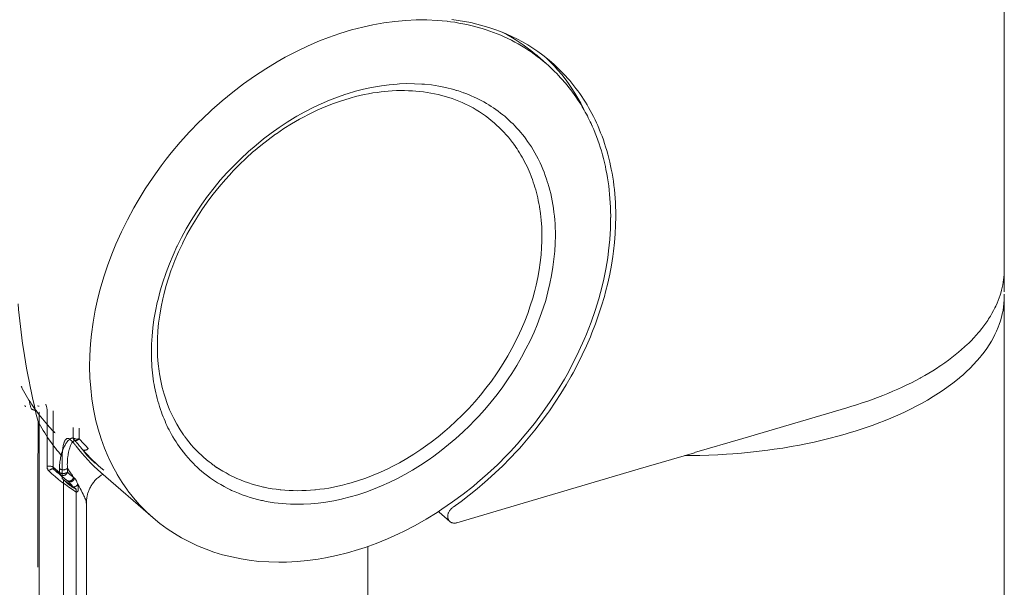
# Model space of a CAD drawing. Units: millimetres. Extents: x 0 to 2100, y 0 to 2970.
# Drawn here: x 1762 to 1810, y 2616 to 2643 of the extents above; entities that cross this region are included whole.
import ezdxf

# ---------------------------------------------------------------- set-up
doc = ezdxf.new("R2010")
doc.units = ezdxf.units.MM
doc.header["$LTSCALE"] = 5
doc.layers.add('MODEL', color=7, linetype='Continuous', lineweight=20)

msp = doc.modelspace()

# ---------------------------------------------------------------- linework, layer by layer
at = {"layer": 'MODEL'}
for p, q in [((1783.049, 2643.452), (1783.358, 2643.41)), ((1783.358, 2643.41), (1783.662, 2643.358)), ((1783.662, 2643.358), (1783.966, 2643.3)), ((1783.966, 2643.3), (1784.262, 2643.231)), ((1784.262, 2643.231), (1784.554, 2643.154)), ((1784.554, 2643.154), (1784.846, 2643.069)), ((1784.846, 2643.069), (1785.133, 2642.975)), ((1785.133, 2642.975), (1785.409, 2642.868)), ((1785.409, 2642.871), (1785.684, 2642.76)), ((1785.705, 2642.729), (1785.521, 2642.823)), ((1785.684, 2642.76), (1785.955, 2642.635)), ((1785.909, 2642.61), (1785.705, 2642.729)), ((1786.113, 2642.491), (1785.909, 2642.61)), ((1785.955, 2642.635), (1786.221, 2642.508)), ((1786.309, 2642.362), (1786.113, 2642.491)), ((1786.221, 2642.508), (1786.476, 2642.366)), ((1786.505, 2642.231), (1786.309, 2642.362)), ((1786.476, 2642.366), (1786.73, 2642.222)), ((1786.697, 2642.089), (1786.505, 2642.231)), ((1786.73, 2642.222), (1786.976, 2642.064)), ((1786.88, 2641.947), (1786.697, 2642.089)), ((1787.063, 2641.799), (1786.88, 2641.947)), ((1786.976, 2642.064), (1787.218, 2641.901)), ((1787.176, 2641.705), (1787.063, 2641.799)), ((1787.218, 2641.901), (1787.455, 2641.73)), ((1787.455, 2641.728), (1787.685, 2641.549)), ((1787.176, 2641.705), (1787.614, 2641.32)), ((1787.618, 2641.601), (1787.81, 2641.414)), ((1787.685, 2641.549), (1787.868, 2641.391)), ((1787.81, 2641.414), (1788.001, 2641.211)), ((1788.001, 2641.211), (1788.185, 2641.007)), ((1788.185, 2641.007), (1788.364, 2640.799)), ((1788.364, 2640.799), (1788.535, 2640.58)), ((1788.535, 2640.58), (1788.702, 2640.355)), ((1788.702, 2640.355), (1788.856, 2640.123)), ((1788.856, 2640.123), (1789.006, 2639.888)), ((1789.006, 2639.888), (1789.148, 2639.65)), ((1789.148, 2639.65), (1789.285, 2639.402)), ((1789.285, 2639.402), (1789.419, 2639.15)), ((1789.419, 2639.15), (1789.456, 2639.06)), ((1809.77, 2631.061), (1809.77, 2630.286)), ((1809.77, 2571.038), (1809.77, 2630.077)), ((1763.478, 2621.857), (1763.478, 2624.602)), ((1797.122, 2623.205), (1802.158, 2624.687)), ((1763.094, 2577.887), (1763.094, 2624.483)), ((1763.77, 2621.817), (1763.77, 2624.546)), ((1764.741, 2623.737), (1764.741, 2623.228)), ((1765.033, 2623.697), (1765.033, 2623.189)), ((1764.57, 2623.17), (1764.682, 2623.068)), ((1764.574, 2623.164), (1764.574, 2623.164)), ((1764.574, 2623.164), (1764.574, 2623.164)), ((1794.788, 2622.52), (1797.122, 2623.205)), ((1792.062, 2621.715), (1794.792, 2622.518)), ((1764.078, 2621.565), (1763.77, 2621.815)), ((1764.12, 2621.457), (1763.811, 2621.709)), ((1764.078, 2621.748), (1764.078, 2621.565)), ((1764.466, 2621.761), (1764.466, 2621.577)), ((1771.59, 2621.867), (1771.561, 2621.896)), ((1786.067, 2619.948), (1792.062, 2621.715)), ((1766.079, 2621.559), (1768.605, 2619.37)), ((1764.328, 2621.167), (1764.291, 2621.196)), ((1764.503, 2621.029), (1764.328, 2621.167)), ((1764.366, 2621.229), (1764.378, 2621.217)), ((1764.378, 2621.217), (1764.399, 2621.2)), ((1764.399, 2621.2), (1764.42, 2621.188)), ((1764.42, 2621.188), (1764.428, 2621.184)), ((1764.428, 2621.184), (1764.436, 2621.173)), ((1764.436, 2621.173), (1764.445, 2621.165)), ((1764.445, 2621.165), (1764.453, 2621.161)), ((1764.453, 2621.161), (1764.466, 2621.152)), ((1764.466, 2621.152), (1764.47, 2621.148)), ((1764.474, 2621.148), (1764.474, 2621.148)), ((1764.474, 2621.148), (1764.474, 2621.148)), ((1764.682, 2620.898), (1764.507, 2621.029)), ((1764.858, 2620.777), (1764.682, 2620.898)), ((1764.749, 2620.854), (1764.749, 2620.85)), ((1764.749, 2620.854), (1764.749, 2620.85)), ((1764.883, 2578.174), (1764.883, 2620.754)), ((1764.883, 2620.612), (1764.887, 2620.612)), ((1764.883, 2620.612), (1764.887, 2620.612)), ((1765.379, 2620.068), (1765.379, 2579.888)), ((1783.295, 2619.133), (1786.067, 2619.948)), ((1778.989, 2577.522), (1778.989, 2617.984))]:
    msp.add_line(p, q, dxfattribs=at)
for points in [[(1809.77, 2631.397), (1809.77, 2656.004)], [(1782.828, 2643.365), (1782.336, 2643.406), (1781.836, 2643.433), (1781.328, 2643.433), (1780.823, 2643.406), (1780.298, 2643.36), (1779.764, 2643.287), (1779.227, 2643.194), (1778.751, 2643.087), (1778.201, 2642.946), (1777.643, 2642.779), (1777.088, 2642.583), (1776.655, 2642.416), (1776.1, 2642.179), (1775.546, 2641.914), (1774.987, 2641.626), (1774.599, 2641.409), (1774.053, 2641.076), (1773.511, 2640.722), (1772.982, 2640.346), (1772.457, 2639.946), (1771.944, 2639.527), (1771.444, 2639.083), (1770.956, 2638.623), (1770.839, 2638.506), (1770.373, 2638.02), (1769.918, 2637.52), (1769.485, 2637.003), (1769.239, 2636.697), (1768.997, 2636.376), (1768.605, 2635.83), (1768.23, 2635.275), (1767.884, 2634.708), (1767.671, 2634.346), (1767.363, 2633.768), (1767.075, 2633.185), (1766.808, 2632.599), (1766.642, 2632.189), (1766.417, 2631.601), (1766.221, 2631.015), (1766.05, 2630.425), (1765.937, 2629.977), (1765.808, 2629.398), (1765.704, 2628.82), (1765.629, 2628.253), (1765.583, 2627.772), (1765.545, 2627.215), (1765.533, 2626.669), (1765.549, 2626.136), (1765.587, 2625.638), (1765.641, 2625.125), (1765.72, 2624.621), (1765.82, 2624.135), (1765.825, 2624.122), (1765.95, 2623.647), (1766.087, 2623.187), (1766.25, 2622.738), (1766.433, 2622.311), (1766.442, 2622.29), (1766.646, 2621.876), (1766.863, 2621.475), (1766.875, 2621.455), (1767.113, 2621.073), (1767.371, 2620.706), (1767.388, 2620.681), (1767.659, 2620.335), (1767.955, 2620.002), (1767.971, 2619.981), (1768.28, 2619.666), (1768.605, 2619.37)], [(1787.618, 2641.322), (1787.476, 2641.443), (1787.334, 2641.557), (1787.184, 2641.668), (1787.034, 2641.778), (1786.888, 2641.887), (1786.734, 2641.989), (1786.58, 2642.087), (1786.422, 2642.185), (1786.259, 2642.274), (1786.096, 2642.364), (1785.93, 2642.454), (1785.759, 2642.535), (1785.588, 2642.616), (1785.425, 2642.689), (1785.246, 2642.76), (1785.071, 2642.829), (1784.887, 2642.893), (1784.708, 2642.958), (1784.521, 2643.012), (1784.333, 2643.069), (1784.166, 2643.114), (1783.975, 2643.162), (1783.783, 2643.204), (1783.587, 2643.248), (1783.391, 2643.281), (1783.191, 2643.317), (1782.991, 2643.346), (1782.828, 2643.362)], [(1789.456, 2639.06), (1789.431, 2639.106), (1789.36, 2639.231), (1789.285, 2639.354), (1789.21, 2639.473), (1789.135, 2639.594), (1789.052, 2639.713), (1788.973, 2639.827), (1788.885, 2639.944), (1788.806, 2640.055), (1788.714, 2640.169), (1788.631, 2640.276), (1788.539, 2640.388), (1788.502, 2640.43), (1788.41, 2640.536), (1788.314, 2640.64), (1788.218, 2640.742), (1788.122, 2640.845), (1788.022, 2640.943), (1787.926, 2641.041), (1787.822, 2641.139), (1787.722, 2641.232), (1787.618, 2641.322)], [(1787.864, 2641.395), (1787.864, 2641.395)], [(1787.868, 2641.393), (1787.985, 2641.286), (1788.101, 2641.18), (1788.218, 2641.074), (1788.331, 2640.957), (1788.443, 2640.847), (1788.547, 2640.736), (1788.652, 2640.615), (1788.756, 2640.497), (1788.856, 2640.374), (1788.96, 2640.249), (1789.056, 2640.121), (1789.148, 2640.003), (1789.244, 2639.869), (1789.331, 2639.738), (1789.423, 2639.6), (1789.51, 2639.463), (1789.598, 2639.323), (1789.669, 2639.194), (1789.748, 2639.054), (1789.827, 2638.908), (1789.902, 2638.76), (1789.977, 2638.61), (1790.048, 2638.456), (1790.107, 2638.325)], [(1782.745, 2640.167), (1782.416, 2640.232), (1782.074, 2640.288), (1781.728, 2640.321), (1781.598, 2640.334), (1781.244, 2640.351), (1780.881, 2640.357), (1780.515, 2640.342), (1780.402, 2640.334), (1780.027, 2640.301), (1779.648, 2640.253), (1779.264, 2640.19), (1779.172, 2640.167), (1778.781, 2640.088), (1778.389, 2639.984), (1777.997, 2639.865), (1777.926, 2639.844), (1777.526, 2639.707), (1777.13, 2639.554), (1776.738, 2639.384), (1776.342, 2639.194), (1775.946, 2638.994), (1775.554, 2638.777), (1775.471, 2638.725), (1775.083, 2638.487), (1774.695, 2638.235), (1774.316, 2637.966), (1773.945, 2637.683), (1773.582, 2637.385), (1773.224, 2637.074), (1773.199, 2637.051), (1772.844, 2636.724), (1772.507, 2636.386), (1772.178, 2636.04), (1771.857, 2635.682), (1771.552, 2635.311), (1771.256, 2634.932), (1771.244, 2634.917), (1770.96, 2634.529), (1770.698, 2634.137), (1770.443, 2633.735), (1770.202, 2633.331), (1769.981, 2632.92), (1769.772, 2632.505), (1769.76, 2632.48), (1769.572, 2632.061), (1769.393, 2631.645), (1769.235, 2631.226), (1769.218, 2631.178), (1769.076, 2630.761), (1768.951, 2630.346), (1768.843, 2629.927), (1768.805, 2629.775), (1768.722, 2629.364), (1768.647, 2628.954), (1768.593, 2628.549), (1768.555, 2628.151), (1768.534, 2627.755), (1768.526, 2627.372)], [(1778.084, 2639.642), (1778.184, 2639.671), (1778.397, 2639.727), (1778.605, 2639.777), (1778.818, 2639.825), (1779.022, 2639.863), (1779.231, 2639.903), (1779.435, 2639.932), (1779.635, 2639.957), (1779.773, 2639.973), (1779.973, 2639.992), (1780.173, 2640.005), (1780.369, 2640.017), (1780.565, 2640.021), (1780.765, 2640.021), (1780.957, 2640.013), (1781.148, 2640.005), (1781.307, 2639.996), (1781.494, 2639.98), (1781.678, 2639.953), (1781.861, 2639.928), (1782.04, 2639.898), (1782.22, 2639.863), (1782.395, 2639.825), (1782.57, 2639.782), (1782.736, 2639.736), (1782.903, 2639.684), (1783.07, 2639.629), (1783.233, 2639.569), (1783.395, 2639.504), (1783.554, 2639.436), (1783.708, 2639.365), (1783.862, 2639.292)], [(1786.626, 2637.687), (1786.559, 2637.777), (1786.476, 2637.887), (1786.384, 2637.995), (1786.296, 2638.102), (1786.201, 2638.204), (1786.105, 2638.306), (1786.013, 2638.404), (1785.913, 2638.498), (1785.813, 2638.592), (1785.709, 2638.685), (1785.609, 2638.775), (1785.517, 2638.848), (1785.413, 2638.933), (1785.3, 2639.015), (1785.188, 2639.096), (1785.075, 2639.177), (1784.958, 2639.254), (1784.842, 2639.327), (1784.725, 2639.398), (1784.6, 2639.467), (1784.5, 2639.523), (1784.379, 2639.588), (1784.25, 2639.646), (1784.125, 2639.707), (1783.995, 2639.767), (1783.862, 2639.821), (1783.729, 2639.873), (1783.629, 2639.911)], [(1770.081, 2623.374), (1769.91, 2623.626), (1769.751, 2623.895), (1769.601, 2624.168), (1769.539, 2624.306), (1769.405, 2624.596), (1769.293, 2624.894), (1769.184, 2625.202), (1769.143, 2625.342), (1769.051, 2625.663), (1768.98, 2625.992), (1768.918, 2626.328), (1768.897, 2626.461), (1768.855, 2626.811), (1768.826, 2627.165), (1768.813, 2627.532), (1768.813, 2627.651), (1768.818, 2628.022), (1768.838, 2628.404), (1768.872, 2628.783), (1768.926, 2629.171), (1768.993, 2629.564), (1769.072, 2629.96), (1769.122, 2630.148), (1769.226, 2630.546), (1769.347, 2630.946), (1769.485, 2631.349), (1769.51, 2631.413), (1769.664, 2631.813), (1769.835, 2632.22), (1770.022, 2632.616), (1770.043, 2632.66), (1770.243, 2633.056), (1770.464, 2633.447), (1770.698, 2633.837), (1770.714, 2633.866), (1770.964, 2634.252), (1771.227, 2634.627), (1771.498, 2634.994), (1771.515, 2635.015), (1771.802, 2635.373), (1772.102, 2635.728), (1772.119, 2635.74), (1772.428, 2636.082), (1772.44, 2636.099), (1772.765, 2636.428), (1773.099, 2636.745), (1773.436, 2637.051), (1773.461, 2637.072), (1773.812, 2637.362), (1774.166, 2637.641), (1774.529, 2637.906), (1774.566, 2637.931), (1774.933, 2638.179), (1775.304, 2638.412), (1775.683, 2638.631), (1775.808, 2638.7), (1776.188, 2638.896), (1776.571, 2639.079), (1776.951, 2639.242), (1777.33, 2639.39), (1777.709, 2639.523), (1778.084, 2639.642)], [(1789.84, 2638.304), (1789.827, 2638.329)], [(1789.84, 2638.304), (1789.831, 2638.329)], [(1790.736, 2633.885), (1790.736, 2633.966), (1790.732, 2634.175), (1790.728, 2634.385), (1790.711, 2634.594), (1790.698, 2634.798), (1790.682, 2635.004), (1790.661, 2635.209), (1790.64, 2635.409), (1790.611, 2635.611), (1790.582, 2635.807), (1790.548, 2636.003), (1790.507, 2636.195), (1790.478, 2636.353), (1790.432, 2636.541), (1790.39, 2636.728), (1790.336, 2636.916), (1790.286, 2637.099), (1790.232, 2637.278), (1790.173, 2637.437), (1790.115, 2637.616), (1790.052, 2637.791), (1789.981, 2637.966), (1789.915, 2638.137), (1789.84, 2638.304)], [(1790.107, 2638.325), (1790.182, 2638.154), (1790.248, 2637.983), (1790.319, 2637.814), (1790.382, 2637.635), (1790.44, 2637.46), (1790.49, 2637.306), (1790.544, 2637.122), (1790.594, 2636.939), (1790.644, 2636.751), (1790.69, 2636.561), (1790.732, 2636.374), (1790.765, 2636.222), (1790.799, 2636.028), (1790.832, 2635.832), (1790.865, 2635.632), (1790.89, 2635.436), (1790.915, 2635.232), (1790.932, 2635.025), (1790.949, 2634.821), (1790.961, 2634.613), (1790.974, 2634.402), (1790.978, 2634.194), (1790.982, 2633.979), (1790.982, 2633.912)], [(1788.06, 2633.01), (1788.06, 2633.193), (1788.051, 2633.385), (1788.043, 2633.577), (1788.031, 2633.764), (1788.014, 2633.952), (1787.993, 2634.135), (1787.968, 2634.319), (1787.964, 2634.331), (1787.935, 2634.51), (1787.906, 2634.69), (1787.872, 2634.865), (1787.835, 2635.04), (1787.789, 2635.211), (1787.743, 2635.382), (1787.697, 2635.548), (1787.685, 2635.582), (1787.635, 2635.744), (1787.572, 2635.907), (1787.514, 2636.07), (1787.455, 2636.224), (1787.384, 2636.376), (1787.318, 2636.53), (1787.243, 2636.68), (1787.222, 2636.722), (1787.147, 2636.868), (1787.068, 2637.014), (1786.984, 2637.153), (1786.897, 2637.291), (1786.813, 2637.426), (1786.717, 2637.56), (1786.626, 2637.687)], [(1787.289, 2634.404), (1787.284, 2634.431), (1787.259, 2634.567), (1787.234, 2634.7), (1787.205, 2634.831), (1787.176, 2634.959), (1787.147, 2635.088), (1787.109, 2635.215), (1787.072, 2635.344), (1787.034, 2635.467), (1786.993, 2635.592), (1786.947, 2635.715), (1786.905, 2635.834), (1786.888, 2635.886), (1786.838, 2636.005), (1786.793, 2636.122), (1786.738, 2636.236), (1786.688, 2636.351), (1786.634, 2636.466), (1786.572, 2636.578), (1786.517, 2636.689), (1786.459, 2636.795), (1786.392, 2636.901), (1786.33, 2637.007), (1786.267, 2637.112)], [(1778.189, 2621.059), (1778.543, 2621.167), (1778.893, 2621.29), (1779.247, 2621.425), (1779.602, 2621.575), (1779.956, 2621.738), (1780.173, 2621.848), (1780.523, 2622.032), (1780.873, 2622.234), (1781.219, 2622.442), (1781.561, 2622.668), (1781.899, 2622.907), (1782.057, 2623.026), (1782.391, 2623.282), (1782.716, 2623.551), (1782.941, 2623.749), (1783.253, 2624.035), (1783.558, 2624.333), (1783.766, 2624.543), (1783.875, 2624.658), (1784.162, 2624.977), (1784.441, 2625.302), (1784.704, 2625.636), (1784.967, 2625.977), (1785.208, 2626.328), (1785.313, 2626.476), (1785.538, 2626.834), (1785.755, 2627.193), (1785.959, 2627.555), (1786.146, 2627.924), (1786.326, 2628.295), (1786.417, 2628.495), (1786.576, 2628.866), (1786.722, 2629.237), (1786.847, 2629.614), (1786.963, 2629.986), (1787.068, 2630.361), (1787.13, 2630.617), (1787.209, 2630.988), (1787.276, 2631.351), (1787.33, 2631.713), (1787.368, 2632.072), (1787.393, 2632.426), (1787.405, 2632.735), (1787.405, 2633.081), (1787.397, 2633.42), (1787.372, 2633.754), (1787.339, 2634.083), (1787.293, 2634.402)], [(1768.605, 2619.37), (1768.934, 2619.097), (1769.28, 2618.841), (1769.643, 2618.605), (1769.981, 2618.405), (1770.36, 2618.201), (1770.756, 2618.018), (1771.165, 2617.847), (1771.54, 2617.713), (1771.969, 2617.586), (1772.415, 2617.476), (1772.865, 2617.382), (1773.245, 2617.321), (1773.72, 2617.265), (1774.199, 2617.236), (1774.687, 2617.223), (1775.062, 2617.228), (1775.567, 2617.253), (1776.079, 2617.305), (1776.596, 2617.378), (1776.946, 2617.436), (1777.476, 2617.546), (1778.005, 2617.68), (1778.543, 2617.838), (1778.856, 2617.94), (1779.393, 2618.132), (1779.935, 2618.355), (1780.469, 2618.593), (1780.744, 2618.726), (1781.277, 2619.003), (1781.811, 2619.301), (1782.336, 2619.627), (1782.574, 2619.781), (1783.091, 2620.135), (1783.599, 2620.51), (1784.1, 2620.902), (1784.3, 2621.069), (1784.783, 2621.496), (1785.258, 2621.936), (1785.717, 2622.397), (1785.884, 2622.572), (1786.213, 2622.93), (1786.638, 2623.426), (1787.051, 2623.933), (1787.439, 2624.454), (1787.81, 2624.983), (1788.16, 2625.521), (1788.493, 2626.071), (1788.627, 2626.303), (1788.923, 2626.861), (1789.202, 2627.42), (1789.452, 2627.989), (1789.565, 2628.253), (1789.786, 2628.82), (1789.986, 2629.394), (1790.157, 2629.96), (1790.244, 2630.259), (1790.386, 2630.828), (1790.498, 2631.386), (1790.59, 2631.941), (1790.636, 2632.274), (1790.69, 2632.82), (1790.723, 2633.358), (1790.732, 2633.883)], [(1790.982, 2633.912), (1790.974, 2633.506), (1790.957, 2633.097), (1790.919, 2632.678), (1790.874, 2632.259), (1790.84, 2632.003), (1790.773, 2631.578), (1790.69, 2631.146), (1790.598, 2630.715), (1790.486, 2630.284), (1790.428, 2630.058), (1790.298, 2629.619), (1790.152, 2629.183), (1789.998, 2628.743), (1789.827, 2628.308), (1789.752, 2628.116), (1789.56, 2627.676), (1789.36, 2627.24), (1789.139, 2626.809), (1788.914, 2626.378), (1788.827, 2626.215), (1788.577, 2625.794), (1788.322, 2625.371), (1788.047, 2624.956), (1787.768, 2624.543), (1787.672, 2624.41), (1787.376, 2624.004), (1787.068, 2623.608), (1786.747, 2623.224), (1786.417, 2622.838), (1786.317, 2622.724), (1786.209, 2622.609), (1785.863, 2622.242), (1785.513, 2621.884), (1785.15, 2621.538), (1784.783, 2621.204), (1784.65, 2621.09), (1784.275, 2620.769), (1783.891, 2620.462), (1783.504, 2620.162), (1783.112, 2619.877)], [(1775.525, 2620.023), (1775.875, 2620.027), (1776.234, 2620.048), (1776.596, 2620.079), (1776.967, 2620.129), (1777.338, 2620.194), (1777.713, 2620.271), (1777.759, 2620.283), (1778.134, 2620.377), (1778.514, 2620.487), (1778.889, 2620.612), (1779.272, 2620.752), (1779.656, 2620.911), (1780.014, 2621.073), (1780.394, 2621.257), (1780.781, 2621.461), (1781.157, 2621.675), (1781.532, 2621.909), (1781.903, 2622.153), (1782.178, 2622.353), (1782.541, 2622.622), (1782.899, 2622.909), (1783.249, 2623.203), (1783.591, 2623.514), (1783.925, 2623.835), (1784.137, 2624.052), (1784.341, 2624.266), (1784.65, 2624.612), (1784.954, 2624.967), (1785.242, 2625.333), (1785.517, 2625.704), (1785.784, 2626.084), (1785.959, 2626.348), (1786.201, 2626.738), (1786.426, 2627.13), (1786.638, 2627.532), (1786.843, 2627.928), (1787.026, 2628.335), (1787.172, 2628.693), (1787.33, 2629.098), (1787.472, 2629.504), (1787.593, 2629.879), (1787.701, 2630.284), (1787.797, 2630.686), (1787.876, 2631.078), (1787.943, 2631.476), (1787.993, 2631.863), (1788.031, 2632.253), (1788.051, 2632.633), (1788.06, 2633.008)], [(1806.668, 2626.711), (1806.706, 2626.732), (1806.889, 2626.859), (1807.064, 2626.984), (1807.231, 2627.111), (1807.394, 2627.24), (1807.552, 2627.372), (1807.706, 2627.501), (1807.852, 2627.632), (1807.994, 2627.762), (1808.031, 2627.799), (1808.165, 2627.93), (1808.29, 2628.064), (1808.411, 2628.195), (1808.527, 2628.328), (1808.573, 2628.379), (1808.682, 2628.512), (1808.782, 2628.643), (1808.878, 2628.781), (1808.965, 2628.912), (1809.011, 2628.985), (1809.099, 2629.118), (1809.174, 2629.25), (1809.249, 2629.383), (1809.315, 2629.514), (1809.357, 2629.6), (1809.42, 2629.737), (1809.47, 2629.869), (1809.52, 2630.002), (1809.57, 2630.133), (1809.599, 2630.231), (1809.636, 2630.365), (1809.665, 2630.496), (1809.695, 2630.63), (1809.715, 2630.761), (1809.736, 2630.863), (1809.753, 2630.996), (1809.761, 2631.128), (1809.77, 2631.261), (1809.77, 2631.397)], [(1802.074, 2623.412), (1802.216, 2623.453), (1802.612, 2623.572), (1803, 2623.701), (1803.383, 2623.833), (1803.75, 2623.97), (1803.929, 2624.039), (1804.28, 2624.183), (1804.613, 2624.329), (1804.942, 2624.479), (1805.263, 2624.631), (1805.472, 2624.744), (1805.768, 2624.9), (1806.055, 2625.058), (1806.326, 2625.225), (1806.593, 2625.392), (1806.818, 2625.542), (1807.056, 2625.711), (1807.281, 2625.882), (1807.502, 2626.052), (1807.71, 2626.228), (1807.74, 2626.255), (1807.931, 2626.43), (1808.115, 2626.603), (1808.286, 2626.778), (1808.448, 2626.953), (1808.598, 2627.128), (1808.652, 2627.197), (1808.794, 2627.376), (1808.923, 2627.551), (1809.036, 2627.73), (1809.149, 2627.905), (1809.244, 2628.085), (1809.319, 2628.222), (1809.399, 2628.397), (1809.478, 2628.577), (1809.528, 2628.716), (1809.586, 2628.895), (1809.64, 2629.071), (1809.674, 2629.221), (1809.711, 2629.396), (1809.736, 2629.571), (1809.753, 2629.721), (1809.765, 2629.9), (1809.77, 2630.075)], [(1762.336, 2627.52), (1762.381, 2627.213), (1762.431, 2626.901), (1762.49, 2626.594), (1762.548, 2626.278), (1762.606, 2625.967), (1762.657, 2625.719), (1762.723, 2625.402), (1762.794, 2625.083), (1762.848, 2624.852), (1762.923, 2624.523), (1762.957, 2624.37), (1763.044, 2624.024)], [(1768.526, 2627.37), (1768.526, 2627.28), (1768.53, 2627.126), (1768.534, 2626.976), (1768.543, 2626.824), (1768.551, 2626.674), (1768.563, 2626.528), (1768.576, 2626.38), (1768.593, 2626.234), (1768.613, 2626.088), (1768.63, 2625.948), (1768.659, 2625.807), (1768.68, 2625.692), (1768.705, 2625.55), (1768.734, 2625.41), (1768.768, 2625.273), (1768.801, 2625.142), (1768.838, 2625.004), (1768.876, 2624.873), (1768.918, 2624.744), (1768.959, 2624.612), (1769.005, 2624.483), (1769.051, 2624.36)], [(1802.158, 2624.689), (1802.354, 2624.748), (1802.629, 2624.833), (1802.9, 2624.923), (1803.167, 2625.012), (1803.429, 2625.106), (1803.638, 2625.183), (1803.888, 2625.281), (1804.134, 2625.381), (1804.38, 2625.483), (1804.613, 2625.586), (1804.83, 2625.688), (1805.055, 2625.794), (1805.276, 2625.9), (1805.489, 2626.013), (1805.697, 2626.123), (1805.718, 2626.136), (1805.922, 2626.246), (1806.114, 2626.363), (1806.306, 2626.478), (1806.489, 2626.592), (1806.668, 2626.713)], [(1762.231, 2625.717), (1762.235, 2625.711), (1762.244, 2625.706), (1762.248, 2625.702), (1762.248, 2625.698), (1762.252, 2625.694), (1762.252, 2625.69), (1762.256, 2625.686), (1762.26, 2625.681), (1762.265, 2625.677), (1762.265, 2625.669), (1762.269, 2625.665)], [(1762.231, 2625.717), (1762.281, 2625.627), (1762.34, 2625.511), (1762.402, 2625.4), (1762.469, 2625.285), (1762.531, 2625.173), (1762.602, 2625.062), (1762.669, 2624.956), (1762.736, 2624.85), (1762.811, 2624.744), (1762.869, 2624.658), (1762.944, 2624.554), (1763.019, 2624.452), (1763.094, 2624.35), (1763.173, 2624.252), (1763.253, 2624.154), (1763.336, 2624.056), (1763.415, 2623.962), (1763.503, 2623.868)], [(1762.406, 2624.791), (1762.406, 2624.787), (1762.406, 2624.783), (1762.411, 2624.775), (1762.411, 2624.771), (1762.419, 2624.762), (1762.423, 2624.754), (1762.427, 2624.75), (1762.431, 2624.746), (1762.436, 2624.741), (1762.44, 2624.737)], [(1762.627, 2625.014), (1762.627, 2624.981), (1762.636, 2624.944), (1762.64, 2624.904), (1762.64, 2624.9), (1762.648, 2624.862), (1762.657, 2624.819), (1762.657, 2624.814), (1762.669, 2624.777), (1762.677, 2624.737), (1762.694, 2624.7), (1762.707, 2624.666), (1762.723, 2624.627)], [(1762.723, 2624.627), (1762.727, 2624.623), (1762.74, 2624.614), (1762.752, 2624.606), (1762.769, 2624.602), (1762.782, 2624.598), (1762.786, 2624.593), (1762.802, 2624.589), (1762.815, 2624.585), (1762.827, 2624.585), (1762.84, 2624.581), (1762.857, 2624.577)], [(1763.478, 2624.602), (1763.478, 2624.602), (1763.478, 2624.627), (1763.474, 2624.656), (1763.469, 2624.681), (1763.465, 2624.708), (1763.457, 2624.729), (1763.453, 2624.746), (1763.444, 2624.773), (1763.436, 2624.794), (1763.432, 2624.806), (1763.419, 2624.827), (1763.403, 2624.848)], [(1764.211, 2622.338), (1764.124, 2622.436), (1764.04, 2622.538), (1763.957, 2622.636), (1763.878, 2622.743), (1763.795, 2622.845), (1763.719, 2622.951), (1763.644, 2623.059), (1763.582, 2623.145), (1763.507, 2623.251), (1763.432, 2623.362), (1763.365, 2623.472), (1763.294, 2623.589), (1763.223, 2623.703), (1763.157, 2623.818), (1763.09, 2623.933), (1763.044, 2624.022)], [(1763.865, 2623.474), (1763.836, 2623.499), (1763.799, 2623.539), (1763.761, 2623.572), (1763.719, 2623.61), (1763.682, 2623.653), (1763.674, 2623.662), (1763.636, 2623.703), (1763.603, 2623.743), (1763.569, 2623.785), (1763.532, 2623.829), (1763.499, 2623.87)], [(1764.57, 2623.17), (1764.562, 2623.174), (1764.545, 2623.189), (1764.532, 2623.197), (1764.516, 2623.201), (1764.512, 2623.205), (1764.499, 2623.209), (1764.482, 2623.209), (1764.47, 2623.209), (1764.457, 2623.209), (1764.445, 2623.205), (1764.432, 2623.197), (1764.428, 2623.197), (1764.416, 2623.189), (1764.403, 2623.178), (1764.395, 2623.166), (1764.378, 2623.153), (1764.361, 2623.137), (1764.357, 2623.128), (1764.345, 2623.107), (1764.332, 2623.08), (1764.332, 2623.076), (1764.316, 2623.047), (1764.307, 2623.022), (1764.295, 2622.986), (1764.286, 2622.961), (1764.274, 2622.914), (1764.261, 2622.868), (1764.253, 2622.824), (1764.245, 2622.766), (1764.236, 2622.705), (1764.232, 2622.672), (1764.224, 2622.603), (1764.22, 2622.534), (1764.216, 2622.509), (1764.216, 2622.436), (1764.211, 2622.355), (1764.211, 2622.338)], [(1764.574, 2623.164), (1764.549, 2623.147), (1764.528, 2623.126), (1764.503, 2623.099), (1764.474, 2623.074), (1764.466, 2623.062), (1764.441, 2623.026), (1764.416, 2622.993), (1764.391, 2622.955), (1764.374, 2622.928), (1764.349, 2622.886), (1764.32, 2622.838), (1764.299, 2622.788), (1764.291, 2622.776), (1764.266, 2622.72), (1764.245, 2622.663), (1764.224, 2622.605)], [(1764.741, 2623.228), (1764.724, 2623.228), (1764.707, 2623.224), (1764.691, 2623.22), (1764.674, 2623.216), (1764.653, 2623.212), (1764.641, 2623.203), (1764.624, 2623.195), (1764.607, 2623.184), (1764.595, 2623.176), (1764.582, 2623.168)], [(1764.741, 2623.228), (1764.741, 2623.228), (1764.745, 2623.212), (1764.749, 2623.199), (1764.753, 2623.184), (1764.762, 2623.172), (1764.77, 2623.159), (1764.774, 2623.151), (1764.782, 2623.139), (1764.795, 2623.126), (1764.803, 2623.118), (1764.812, 2623.109)], [(1765.033, 2623.189), (1765.008, 2623.184), (1764.983, 2623.18), (1764.958, 2623.176), (1764.953, 2623.176), (1764.928, 2623.176), (1764.899, 2623.176), (1764.87, 2623.18), (1764.866, 2623.18), (1764.841, 2623.184), (1764.82, 2623.189), (1764.799, 2623.197), (1764.787, 2623.201), (1764.77, 2623.209), (1764.757, 2623.218), (1764.741, 2623.228)], [(1764.816, 2623.107), (1764.828, 2623.103), (1764.845, 2623.103), (1764.862, 2623.103), (1764.866, 2623.103), (1764.883, 2623.107), (1764.903, 2623.112), (1764.92, 2623.116), (1764.945, 2623.124), (1764.966, 2623.137), (1764.987, 2623.149), (1764.995, 2623.159), (1765.016, 2623.172), (1765.033, 2623.189)], [(1765.466, 2622.713), (1765.424, 2622.761), (1765.379, 2622.811), (1765.337, 2622.859), (1765.295, 2622.905), (1765.254, 2622.953), (1765.208, 2622.999), (1765.162, 2623.047), (1765.12, 2623.093), (1765.078, 2623.141), (1765.037, 2623.189)], [(1794.321, 2622.38), (1794.6, 2622.38), (1795.038, 2622.388), (1795.476, 2622.401), (1795.909, 2622.417), (1796.343, 2622.445), (1796.635, 2622.461), (1797.068, 2622.499), (1797.493, 2622.538), (1797.914, 2622.584), (1798.335, 2622.64), (1798.644, 2622.682), (1799.056, 2622.743), (1799.461, 2622.811), (1799.861, 2622.884), (1800.253, 2622.966), (1800.582, 2623.032), (1800.966, 2623.118), (1801.345, 2623.212), (1801.716, 2623.31), (1802.079, 2623.414)], [(1764.716, 2623.036), (1764.699, 2623.016), (1764.682, 2622.991), (1764.666, 2622.966), (1764.649, 2622.934), (1764.632, 2622.897), (1764.616, 2622.857), (1764.599, 2622.816), (1764.599, 2622.811), (1764.582, 2622.759), (1764.562, 2622.709), (1764.549, 2622.67), (1764.532, 2622.611), (1764.52, 2622.547), (1764.516, 2622.522), (1764.503, 2622.449), (1764.491, 2622.38), (1764.487, 2622.355), (1764.482, 2622.32), (1764.474, 2622.247), (1764.466, 2622.172), (1764.461, 2622.099), (1764.461, 2622.026), (1764.457, 2621.949), (1764.461, 2621.876), (1764.461, 2621.798), (1764.466, 2621.761)], [(1764.682, 2623.07), (1764.703, 2623.057), (1764.712, 2623.045), (1764.72, 2623.036), (1764.737, 2623.014), (1764.753, 2622.997), (1764.77, 2622.976), (1764.791, 2622.951), (1764.799, 2622.943), (1764.82, 2622.916), (1764.837, 2622.895), (1764.841, 2622.886), (1764.862, 2622.866), (1764.883, 2622.838)], [(1764.816, 2623.107), (1764.812, 2623.107), (1764.799, 2623.103), (1764.791, 2623.099), (1764.782, 2623.095), (1764.774, 2623.087), (1764.762, 2623.082), (1764.753, 2623.074), (1764.741, 2623.064), (1764.732, 2623.055), (1764.724, 2623.047), (1764.716, 2623.039)], [(1765.208, 2622.655), (1765.191, 2622.676), (1765.149, 2622.724), (1765.108, 2622.77), (1765.091, 2622.793), (1765.053, 2622.838), (1765.012, 2622.882), (1764.974, 2622.928), (1764.933, 2622.972), (1764.895, 2623.018), (1764.853, 2623.062), (1764.816, 2623.107)], [(1765.208, 2622.655), (1765.22, 2622.647), (1765.229, 2622.643), (1765.245, 2622.638), (1765.258, 2622.634), (1765.274, 2622.63), (1765.291, 2622.63), (1765.308, 2622.634), (1765.329, 2622.634), (1765.349, 2622.643), (1765.37, 2622.651), (1765.391, 2622.659), (1765.399, 2622.663), (1765.42, 2622.676), (1765.441, 2622.695), (1765.458, 2622.707), (1765.466, 2622.716)], [(1764.224, 2622.603), (1764.199, 2622.538), (1764.178, 2622.474), (1764.161, 2622.42), (1764.149, 2622.351), (1764.132, 2622.282), (1764.12, 2622.213), (1764.107, 2622.147), (1764.099, 2622.078), (1764.09, 2622.005), (1764.086, 2621.932), (1764.082, 2621.863), (1764.078, 2621.792), (1764.078, 2621.748)], [(1764.211, 2622.338), (1764.211, 2621.275)], [(1765.208, 2622.655), (1765.241, 2622.609), (1765.295, 2622.54), (1765.354, 2622.467), (1765.391, 2622.42), (1765.441, 2622.361), (1765.491, 2622.301), (1765.549, 2622.247), (1765.604, 2622.19), (1765.658, 2622.138), (1765.716, 2622.084), (1765.775, 2622.032), (1765.812, 2622.003)], [(1770.035, 2622.586), (1770.077, 2622.538), (1770.185, 2622.403), (1770.302, 2622.265), (1770.418, 2622.138), (1770.539, 2622.009), (1770.664, 2621.886), (1770.706, 2621.848), (1770.835, 2621.728), (1770.969, 2621.613), (1771.102, 2621.502), (1771.24, 2621.396), (1771.385, 2621.288), (1771.531, 2621.19), (1771.677, 2621.092), (1771.727, 2621.063), (1771.877, 2620.973), (1772.036, 2620.883), (1772.194, 2620.802), (1772.348, 2620.721), (1772.403, 2620.696), (1772.569, 2620.623), (1772.736, 2620.554), (1772.907, 2620.485), (1773.078, 2620.427), (1773.128, 2620.408), (1773.303, 2620.354), (1773.482, 2620.298), (1773.662, 2620.252), (1773.845, 2620.208), (1773.891, 2620.2), (1774.078, 2620.162), (1774.266, 2620.127), (1774.458, 2620.098), (1774.649, 2620.077), (1774.845, 2620.054), (1775.045, 2620.041), (1775.246, 2620.029), (1775.446, 2620.025), (1775.525, 2620.025)], [(1763.77, 2621.817), (1763.757, 2621.828), (1763.74, 2621.836), (1763.724, 2621.844), (1763.715, 2621.848), (1763.69, 2621.857), (1763.665, 2621.861), (1763.64, 2621.865), (1763.636, 2621.869), (1763.611, 2621.869), (1763.582, 2621.869), (1763.557, 2621.869), (1763.532, 2621.869), (1763.499, 2621.865), (1763.478, 2621.857)], [(1763.561, 2621.642), (1763.544, 2621.661), (1763.532, 2621.678), (1763.519, 2621.694), (1763.511, 2621.715), (1763.499, 2621.736), (1763.49, 2621.759), (1763.49, 2621.763), (1763.486, 2621.788), (1763.482, 2621.809), (1763.478, 2621.834), (1763.478, 2621.857)], [(1763.561, 2621.642), (1763.565, 2621.646), (1763.586, 2621.669), (1763.607, 2621.682), (1763.628, 2621.694), (1763.636, 2621.703), (1763.657, 2621.711), (1763.674, 2621.719), (1763.694, 2621.728), (1763.711, 2621.732), (1763.728, 2621.732), (1763.744, 2621.732), (1763.757, 2621.732), (1763.761, 2621.732), (1763.778, 2621.728), (1763.79, 2621.723), (1763.803, 2621.719), (1763.815, 2621.711)], [(1763.811, 2621.711), (1763.803, 2621.719), (1763.799, 2621.728), (1763.79, 2621.736), (1763.786, 2621.748), (1763.778, 2621.757), (1763.778, 2621.761), (1763.774, 2621.771), (1763.774, 2621.784), (1763.77, 2621.796), (1763.77, 2621.805), (1763.77, 2621.817)], [(1764.211, 2621.698), (1764.203, 2621.698), (1764.191, 2621.703), (1764.178, 2621.703), (1764.166, 2621.707), (1764.145, 2621.711), (1764.132, 2621.715), (1764.128, 2621.719), (1764.111, 2621.723), (1764.099, 2621.732), (1764.09, 2621.74), (1764.078, 2621.75)], [(1764.466, 2621.761), (1764.457, 2621.753), (1764.445, 2621.738), (1764.424, 2621.73), (1764.42, 2621.73), (1764.403, 2621.721), (1764.382, 2621.713), (1764.361, 2621.705), (1764.332, 2621.7), (1764.32, 2621.696), (1764.295, 2621.696), (1764.266, 2621.696), (1764.236, 2621.696), (1764.211, 2621.7)], [(1764.466, 2621.761), (1764.482, 2621.734), (1764.512, 2621.692), (1764.541, 2621.648), (1764.553, 2621.632), (1764.582, 2621.59), (1764.616, 2621.542), (1764.645, 2621.5), (1764.674, 2621.457), (1764.703, 2621.411), (1764.728, 2621.367), (1764.757, 2621.325)], [(1771.556, 2621.896), (1771.59, 2621.869)], [(1771.786, 2621.744), (1771.786, 2621.744), (1771.765, 2621.757), (1771.744, 2621.765), (1771.727, 2621.778), (1771.706, 2621.786), (1771.681, 2621.798), (1771.669, 2621.807), (1771.648, 2621.821), (1771.631, 2621.834), (1771.623, 2621.838), (1771.606, 2621.855), (1771.59, 2621.867)], [(1771.819, 2621.721), (1771.973, 2621.628), (1772.132, 2621.538), (1772.29, 2621.452), (1772.448, 2621.371), (1772.494, 2621.348), (1772.661, 2621.273), (1772.832, 2621.2), (1773.003, 2621.131), (1773.178, 2621.071), (1773.22, 2621.054), (1773.399, 2620.998), (1773.578, 2620.948), (1773.762, 2620.896), (1773.945, 2620.854), (1773.983, 2620.846), (1774.17, 2620.806), (1774.362, 2620.777), (1774.558, 2620.748), (1774.754, 2620.721), (1774.787, 2620.721), (1774.983, 2620.704), (1775.183, 2620.692), (1775.387, 2620.683), (1775.592, 2620.679), (1775.796, 2620.683), (1776.004, 2620.688), (1776.221, 2620.7), (1776.434, 2620.721), (1776.459, 2620.721), (1776.671, 2620.748), (1776.888, 2620.777), (1777.109, 2620.81), (1777.326, 2620.85), (1777.542, 2620.896), (1777.763, 2620.948), (1777.984, 2621.004), (1778.189, 2621.059)], [(1764.211, 2621.515), (1764.203, 2621.515), (1764.191, 2621.519), (1764.178, 2621.519), (1764.166, 2621.523), (1764.145, 2621.527), (1764.132, 2621.532), (1764.128, 2621.536), (1764.111, 2621.54), (1764.099, 2621.548), (1764.09, 2621.559), (1764.078, 2621.567)], [(1764.078, 2621.565), (1764.078, 2621.561), (1764.078, 2621.55), (1764.078, 2621.538), (1764.082, 2621.525), (1764.086, 2621.517), (1764.09, 2621.505), (1764.09, 2621.496), (1764.099, 2621.484), (1764.103, 2621.475), (1764.111, 2621.467), (1764.12, 2621.457)], [(1764.12, 2621.457), (1764.124, 2621.452), (1764.132, 2621.448), (1764.141, 2621.444), (1764.149, 2621.436), (1764.157, 2621.432), (1764.166, 2621.427), (1764.174, 2621.423), (1764.186, 2621.423), (1764.195, 2621.419), (1764.203, 2621.419), (1764.211, 2621.415)], [(1764.466, 2621.577), (1764.457, 2621.567), (1764.445, 2621.555), (1764.424, 2621.546), (1764.42, 2621.546), (1764.403, 2621.538), (1764.382, 2621.53), (1764.361, 2621.521), (1764.332, 2621.517), (1764.32, 2621.513), (1764.291, 2621.513), (1764.266, 2621.513), (1764.236, 2621.513), (1764.211, 2621.517)], [(1764.211, 2621.415), (1764.232, 2621.411), (1764.249, 2621.411), (1764.27, 2621.415), (1764.291, 2621.415), (1764.307, 2621.423), (1764.328, 2621.427), (1764.349, 2621.436), (1764.366, 2621.448), (1764.382, 2621.457), (1764.399, 2621.471), (1764.411, 2621.488), (1764.428, 2621.505), (1764.436, 2621.521), (1764.449, 2621.538), (1764.457, 2621.557), (1764.461, 2621.577)], [(1764.366, 2621.229), (1764.361, 2621.234), (1764.345, 2621.246), (1764.328, 2621.261), (1764.32, 2621.269), (1764.303, 2621.286), (1764.286, 2621.298), (1764.274, 2621.311), (1764.257, 2621.323), (1764.241, 2621.342), (1764.224, 2621.354), (1764.211, 2621.367)], [(1764.27, 2621.311), (1764.366, 2621.229)], [(1764.757, 2621.323), (1764.749, 2621.332), (1764.72, 2621.352), (1764.687, 2621.379), (1764.666, 2621.396), (1764.637, 2621.421), (1764.603, 2621.442), (1764.578, 2621.469), (1764.549, 2621.498), (1764.52, 2621.523), (1764.495, 2621.548), (1764.466, 2621.575)], [(1764.474, 2621.156), (1764.491, 2621.152), (1764.512, 2621.148), (1764.528, 2621.144), (1764.541, 2621.144), (1764.566, 2621.144), (1764.587, 2621.148), (1764.603, 2621.152), (1764.624, 2621.163), (1764.641, 2621.171), (1764.649, 2621.175), (1764.67, 2621.188), (1764.682, 2621.2), (1764.691, 2621.209), (1764.707, 2621.221), (1764.72, 2621.238), (1764.728, 2621.257), (1764.745, 2621.273), (1764.749, 2621.286), (1764.753, 2621.302), (1764.762, 2621.323)], [(1764.807, 2621.282), (1764.803, 2621.261), (1764.795, 2621.244), (1764.787, 2621.223), (1764.778, 2621.223), (1764.77, 2621.204), (1764.757, 2621.188), (1764.741, 2621.171), (1764.728, 2621.159), (1764.724, 2621.154), (1764.707, 2621.146), (1764.691, 2621.134), (1764.67, 2621.125), (1764.666, 2621.125), (1764.649, 2621.115), (1764.628, 2621.111), (1764.603, 2621.111), (1764.587, 2621.111), (1764.566, 2621.111), (1764.549, 2621.115), (1764.528, 2621.119), (1764.524, 2621.119), (1764.507, 2621.129), (1764.491, 2621.138), (1764.474, 2621.146)], [(1764.807, 2621.282), (1764.824, 2621.269), (1764.841, 2621.248), (1764.853, 2621.236), (1764.866, 2621.211), (1764.883, 2621.188), (1764.891, 2621.171), (1764.899, 2621.154), (1764.912, 2621.125), (1764.924, 2621.094), (1764.933, 2621.065), (1764.945, 2621.036), (1764.953, 2621.004)], [(1765.379, 2620.068), (1765.379, 2620.077), (1765.379, 2620.104), (1765.379, 2620.133), (1765.383, 2620.162), (1765.383, 2620.198), (1765.387, 2620.231), (1765.391, 2620.26), (1765.395, 2620.3), (1765.399, 2620.333), (1765.408, 2620.373), (1765.412, 2620.406), (1765.42, 2620.444), (1765.429, 2620.483), (1765.441, 2620.521), (1765.454, 2620.565), (1765.466, 2620.602), (1765.479, 2620.646), (1765.495, 2620.683), (1765.512, 2620.727), (1765.529, 2620.765), (1765.554, 2620.808), (1765.574, 2620.85), (1765.595, 2620.892), (1765.62, 2620.931), (1765.645, 2620.973), (1765.67, 2621.013), (1765.7, 2621.054), (1765.733, 2621.094), (1765.762, 2621.127), (1765.791, 2621.167), (1765.825, 2621.2), (1765.854, 2621.234), (1765.887, 2621.265), (1765.925, 2621.294), (1765.958, 2621.323), (1765.991, 2621.354), (1766.029, 2621.379), (1766.062, 2621.4), (1766.1, 2621.425), (1766.133, 2621.448), (1766.166, 2621.465), (1766.179, 2621.473)], [(1764.27, 2621.217), (1764.27, 2577.412)], [(1764.449, 2621.048), (1764.441, 2621.052), (1764.428, 2621.069), (1764.411, 2621.084), (1764.403, 2621.092), (1764.386, 2621.109), (1764.37, 2621.121), (1764.349, 2621.134), (1764.336, 2621.15), (1764.32, 2621.169), (1764.303, 2621.181), (1764.291, 2621.198)], [(1764.849, 2620.767), (1764.824, 2620.779), (1764.782, 2620.804), (1764.741, 2620.831), (1764.695, 2620.856), (1764.657, 2620.886), (1764.641, 2620.896), (1764.603, 2620.925), (1764.566, 2620.954), (1764.528, 2620.986), (1764.487, 2621.019), (1764.449, 2621.048)], [(1764.474, 2621.148), (1764.499, 2621.125), (1764.528, 2621.1), (1764.557, 2621.075), (1764.587, 2621.044), (1764.616, 2621.015), (1764.624, 2621.011), (1764.649, 2620.981), (1764.674, 2620.95), (1764.699, 2620.917), (1764.724, 2620.888), (1764.745, 2620.852)], [(1764.749, 2620.854), (1764.77, 2620.858), (1764.791, 2620.863), (1764.799, 2620.863), (1764.82, 2620.871), (1764.841, 2620.879), (1764.858, 2620.888), (1764.878, 2620.902), (1764.883, 2620.906), (1764.895, 2620.919), (1764.916, 2620.936), (1764.928, 2620.948), (1764.933, 2620.956), (1764.941, 2620.969), (1764.949, 2620.988), (1764.953, 2621.004)], [(1764.862, 2620.773), (1764.858, 2620.777)], [(1764.874, 2620.76), (1764.874, 2620.76), (1764.87, 2620.765), (1764.866, 2620.771), (1764.862, 2620.771), (1764.862, 2620.775)], [(1764.883, 2620.754), (1764.883, 2620.754), (1764.883, 2620.758), (1764.878, 2620.758), (1764.878, 2620.763), (1764.874, 2620.763)], [(1764.953, 2621.004), (1764.958, 2620.988), (1764.962, 2620.958), (1764.97, 2620.923), (1764.974, 2620.894), (1764.978, 2620.858), (1764.978, 2620.842), (1764.983, 2620.808), (1764.983, 2620.779), (1764.987, 2620.744), (1764.987, 2620.71), (1764.987, 2620.675)], [(1764.953, 2621.004), (1764.974, 2620.967), (1765.024, 2620.877), (1765.078, 2620.788), (1765.128, 2620.698), (1765.137, 2620.679), (1765.183, 2620.592), (1765.229, 2620.506), (1765.262, 2620.433), (1765.287, 2620.377), (1765.308, 2620.317), (1765.312, 2620.312), (1765.329, 2620.266), (1765.345, 2620.219), (1765.349, 2620.206), (1765.362, 2620.169), (1765.366, 2620.137), (1765.37, 2620.116), (1765.374, 2620.091), (1765.374, 2620.071)], [(1764.874, 2620.754), (1764.874, 2620.754), (1764.878, 2620.754), (1764.878, 2620.75), (1764.883, 2620.75), (1764.883, 2620.754)], [(1764.883, 2620.61), (1764.891, 2620.615), (1764.903, 2620.615), (1764.912, 2620.623), (1764.928, 2620.629), (1764.941, 2620.633), (1764.949, 2620.642), (1764.953, 2620.642), (1764.966, 2620.65), (1764.974, 2620.658), (1764.983, 2620.667), (1764.987, 2620.679)], [(1783.107, 2619.877), (1783.082, 2619.856), (1783.053, 2619.835), (1783.028, 2619.81), (1783.007, 2619.783), (1782.982, 2619.758), (1782.978, 2619.75), (1782.957, 2619.72), (1782.945, 2619.708), (1782.924, 2619.677), (1782.907, 2619.647), (1782.895, 2619.618), (1782.882, 2619.587), (1782.874, 2619.558), (1782.866, 2619.529), (1782.862, 2619.514), (1782.857, 2619.485), (1782.853, 2619.456), (1782.853, 2619.429), (1782.853, 2619.412), (1782.857, 2619.387), (1782.857, 2619.362), (1782.866, 2619.335), (1782.87, 2619.322), (1782.874, 2619.301), (1782.887, 2619.281), (1782.895, 2619.258), (1782.903, 2619.245), (1782.916, 2619.229), (1782.932, 2619.212), (1782.953, 2619.195)], [(1782.407, 2619.67), (1782.42, 2619.654), (1782.436, 2619.637), (1782.441, 2619.637)], [(1782.949, 2619.195), (1782.441, 2619.635)], [(1782.949, 2619.195), (1782.957, 2619.191), (1782.974, 2619.174), (1782.991, 2619.16), (1783.016, 2619.151), (1783.037, 2619.143), (1783.057, 2619.135), (1783.078, 2619.126), (1783.103, 2619.122), (1783.128, 2619.118), (1783.149, 2619.114), (1783.178, 2619.114), (1783.203, 2619.114), (1783.228, 2619.118), (1783.258, 2619.122), (1783.283, 2619.126), (1783.295, 2619.131)]]:
    msp.add_lwpolyline(points, dxfattribs=at)
for points in [[(1783.283, 2640.025), (1783.103, 2640.082), (1782.924, 2640.128), (1782.741, 2640.167)], [(1783.624, 2639.911), (1783.516, 2639.955), (1783.399, 2639.992), (1783.287, 2640.025)], [(1789.235, 2639.431), (1789.169, 2639.582), (1789.089, 2639.732), (1789.014, 2639.875)], [(1783.92, 2639.261), (1783.9, 2639.269), (1783.883, 2639.281), (1783.862, 2639.29)], [(1785.096, 2638.462), (1784.737, 2638.775), (1784.341, 2639.044), (1783.92, 2639.261)], [(1789.827, 2638.327), (1789.719, 2638.575), (1789.594, 2638.823), (1789.456, 2639.063)], [(1785.992, 2637.504), (1785.73, 2637.854), (1785.429, 2638.173), (1785.096, 2638.464)], [(1786.034, 2637.445), (1786.021, 2637.466), (1786.005, 2637.485), (1785.992, 2637.506)], [(1786.267, 2637.112), (1786.192, 2637.226), (1786.117, 2637.337), (1786.034, 2637.445)], [(1809.77, 2631.061), (1809.77, 2631.126), (1809.77, 2631.19), (1809.765, 2631.255)], [(1809.77, 2630.075), (1809.77, 2630.111), (1809.77, 2630.144), (1809.77, 2630.181)], [(1762.077, 2629.712), (1762.135, 2628.979), (1762.227, 2628.249), (1762.336, 2627.52)], [(1762.857, 2624.579), (1762.873, 2624.566), (1762.894, 2624.558), (1762.911, 2624.55)], [(1763.019, 2624.775), (1763.048, 2624.769), (1763.073, 2624.764), (1763.103, 2624.76)], [(1763.094, 2624.498), (1763.094, 2624.493), (1763.094, 2624.489), (1763.094, 2624.485)], [(1769.051, 2624.36), (1769.164, 2624.074), (1769.285, 2623.791), (1769.43, 2623.522)], [(1763.044, 2624.022), (1763.036, 2621.68), (1763.032, 2619.337), (1763.028, 2616.992)], [(1763.507, 2623.862), (1763.503, 2623.866), (1763.503, 2623.866), (1763.499, 2623.87)], [(1769.43, 2623.522), (1769.606, 2623.193), (1769.81, 2622.88), (1770.039, 2622.586)], [(1770.081, 2623.374), (1770.093, 2623.357), (1770.106, 2623.341), (1770.118, 2623.324)], [(1770.118, 2623.322), (1770.398, 2622.939), (1770.714, 2622.584), (1771.073, 2622.272)], [(1764.883, 2622.838), (1765.237, 2622.374), (1765.637, 2621.942), (1766.075, 2621.559)], [(1765.208, 2622.655), (1765.516, 2622.301), (1765.854, 2621.971), (1766.216, 2621.673)], [(1771.077, 2622.272), (1771.156, 2622.205), (1771.235, 2622.136), (1771.319, 2622.071)], [(1763.811, 2621.711), (1763.94, 2621.592), (1764.074, 2621.471), (1764.211, 2621.357)], [(1771.319, 2622.074), (1771.348, 2622.049), (1771.377, 2622.026), (1771.41, 2622.005)], [(1771.41, 2622.003), (1771.448, 2621.974), (1771.49, 2621.942), (1771.531, 2621.913)], [(1771.531, 2621.915), (1771.54, 2621.911), (1771.548, 2621.903), (1771.556, 2621.898)], [(1771.594, 2621.871), (1771.656, 2621.828), (1771.719, 2621.786), (1771.786, 2621.742)], [(1771.786, 2621.742), (1771.798, 2621.734), (1771.807, 2621.73), (1771.819, 2621.721)], [(1763.561, 2621.642), (1763.97, 2621.259), (1764.411, 2620.917), (1764.883, 2620.615)], [(1764.211, 2621.359), (1764.228, 2621.342), (1764.249, 2621.327), (1764.266, 2621.311)], [(1764.211, 2621.273), (1764.232, 2621.257), (1764.249, 2621.234), (1764.27, 2621.217)], [(1764.757, 2621.323), (1764.774, 2621.311), (1764.791, 2621.298), (1764.807, 2621.284)], [(1764.27, 2621.217), (1764.278, 2621.209), (1764.282, 2621.204), (1764.291, 2621.196)], [(1764.291, 2621.196), (1764.345, 2621.148), (1764.403, 2621.106), (1764.461, 2621.063)], [(1764.42, 2621.188), (1764.436, 2621.173), (1764.453, 2621.165), (1764.474, 2621.156)], [(1764.461, 2621.063), (1764.591, 2620.965), (1764.724, 2620.867), (1764.862, 2620.773)], [(1764.849, 2620.767), (1764.858, 2620.763), (1764.866, 2620.758), (1764.87, 2620.754)], [(1764.883, 2620.61), (1764.883, 2620.615), (1764.883, 2620.615), (1764.878, 2620.619)], [(1782.407, 2619.67), (1782.416, 2619.662), (1782.424, 2619.65), (1782.432, 2619.641)], [(1782.432, 2619.641), (1782.436, 2619.637), (1782.436, 2619.637), (1782.441, 2619.633)]]:
    msp.add_open_spline(points, degree=3, dxfattribs=at)

doc.saveas('drawing.dxf')
